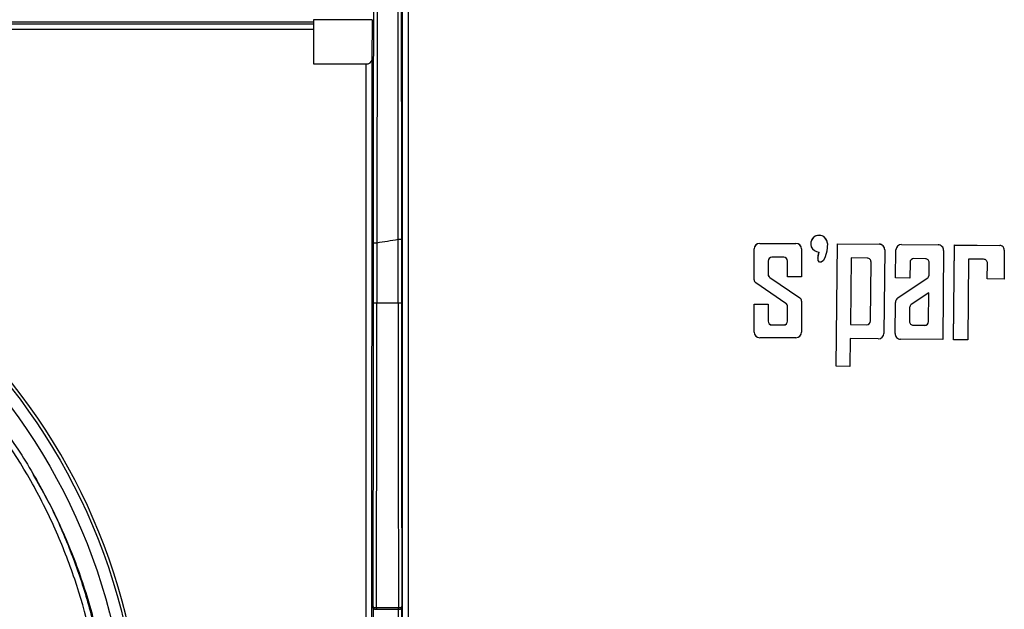
# Model space of a CAD drawing. Units: millimetres. Extents: x 8 to 418, y -29 to 291.
# Drawn here: x 140 to 165, y 204 to 219 of the extents above; entities that cross this region are included whole.
import ezdxf

# ---------------------------------------------------------------- set-up
doc = ezdxf.new("R2010")
doc.units = ezdxf.units.MM

msp = doc.modelspace()

# ---------------------------------------------------------------- linework, layer by layer
at = {"color": 7, "linetype": 'Continuous', "lineweight": 25}
for p, q in [((149.336081, 178.016859), (149.329602, 220.547361)), ((149.472454, 220.549854), (149.478932, 178.019352)), ((148.555542, 218.969886), (147.044941, 218.969886)), ((147.044941, 218.969886), (147.044941, 217.834265)), ((148.555542, 218.969886), (148.5421, 217.930936)), ((147.044941, 218.903045), (128.302083, 218.903045)), ((128.302083, 218.859488), (147.044941, 218.859488)), ((147.044941, 218.719211), (128.302083, 218.719211)), ((148.5421, 217.930936), (148.53602, 178.016859)), ((147.044941, 217.834265), (148.399233, 217.834265)), ((148.393168, 178.019352), (148.399233, 217.834265)), ((148.587268, 213.250365), (148.672979, 213.250365)), ((148.587268, 211.704333), (148.587268, 213.250365)), ((148.672979, 213.250365), (148.672979, 211.704333)), ((149.217326, 213.337393), (149.303037, 213.337393)), ((149.217326, 211.704333), (149.217326, 213.337393)), ((149.303037, 213.337393), (149.303037, 211.704333)), ((158.492384, 213.233399), (159.420956, 213.233399)), ((158.492384, 213.231903), (158.492384, 213.233399)), ((158.492384, 213.231903), (159.420956, 213.231903)), ((159.420956, 213.231903), (159.420956, 213.233399)), ((159.798646, 213.227034), (159.798646, 213.225538)), ((160.227218, 213.225538), (160.227218, 213.227034)), ((160.451807, 210.082727), (160.483232, 213.22235)), ((160.451807, 210.081231), (160.483232, 213.220854)), ((160.483232, 213.22235), (161.556584, 213.21161)), ((160.483232, 213.220854), (160.483232, 213.22235)), ((160.483232, 213.220854), (161.556584, 213.210114)), ((161.556584, 213.210114), (161.556584, 213.21161)), ((162.127984, 213.205893), (163.065004, 213.196517)), ((162.127984, 213.204397), (162.127984, 213.205893)), ((162.127984, 213.204397), (163.065004, 213.195021)), ((163.065004, 213.195021), (163.065004, 213.196517)), ((163.460921, 210.764233), (163.485224, 213.192313)), ((163.460921, 210.762737), (163.485224, 213.190817)), ((163.485224, 213.192313), (164.649002, 213.180668)), ((163.485224, 213.190817), (163.485224, 213.192313)), ((163.485224, 213.190817), (164.649002, 213.179172)), ((164.649002, 213.179172), (164.649002, 213.180668)), ((158.349527, 213.089067), (158.349527, 213.090563)), ((158.349527, 212.300141), (158.349527, 213.089067)), ((159.108498, 212.874814), (158.804843, 212.874814)), ((159.563813, 213.089067), (159.563813, 213.090563)), ((159.563813, 213.089067), (159.563813, 212.372999)), ((159.985162, 212.857159), (159.985162, 212.855096)), ((160.83243, 212.85763), (160.815328, 211.148938)), ((161.248256, 212.853469), (160.83243, 212.85763)), ((161.698005, 213.065857), (161.676561, 210.923433)), ((161.976531, 212.347729), (161.983705, 213.064494)), ((161.976531, 212.346234), (161.983705, 213.062998)), ((161.983705, 213.062998), (161.983705, 213.064494)), ((163.206424, 213.050764), (163.183551, 210.765512)), ((164.763776, 213.062096), (164.756332, 212.318419)), ((158.70667, 212.776657), (158.70667, 212.44065)), ((159.20667, 212.376572), (159.20667, 212.776657)), ((161.330304, 211.243444), (161.345441, 212.755831)), ((161.330304, 211.241948), (161.345441, 212.754335)), ((161.345441, 212.754335), (161.345441, 212.755831)), ((162.345401, 212.745359), (162.34137, 212.342583)), ((162.739769, 212.838546), (162.443511, 212.84151)), ((162.832715, 212.420185), (162.835935, 212.741946)), ((162.832715, 212.418689), (162.835935, 212.74045)), ((162.835935, 212.74045), (162.835935, 212.741946)), ((163.846297, 212.827474), (163.825595, 210.759088)), ((164.234067, 212.823594), (163.846297, 212.827474)), ((164.326202, 212.324219), (164.330233, 212.726995)), ((164.326202, 212.322723), (164.330233, 212.725499)), ((164.330233, 212.725499), (164.330233, 212.726995)), ((158.749567, 212.361026), (159.520916, 211.835579)), ((158.749567, 212.35953), (158.749567, 212.361026)), ((158.749567, 212.35953), (159.520916, 211.834083)), ((159.563813, 212.372999), (159.20667, 212.376572)), ((162.832715, 212.418689), (162.832715, 212.420185)), ((159.163774, 211.693574), (158.392424, 212.219021)), ((161.976531, 212.346234), (161.976531, 212.347729)), ((162.34137, 212.342583), (161.976531, 212.346234)), ((162.033857, 211.83676), (162.789456, 212.340337)), ((162.033857, 211.835265), (162.789456, 212.338841)), ((162.789456, 212.338841), (162.789456, 212.340337)), ((164.326202, 212.322723), (164.326202, 212.324219)), ((164.756332, 212.318419), (164.326202, 212.322723)), ((162.828333, 211.964253), (162.377032, 211.66348)), ((162.820944, 211.226003), (162.828333, 211.964253)), ((162.820944, 211.227499), (162.828318, 211.964243)), ((148.587268, 211.704333), (148.672979, 211.704333)), ((148.672979, 211.704333), (149.217326, 211.704333)), ((149.217326, 211.704333), (149.303037, 211.704333)), ((158.349527, 211.670959), (158.70667, 211.670959)), ((158.349527, 211.669464), (158.349527, 211.670959)), ((158.349527, 210.955287), (158.349527, 211.669464)), ((158.349527, 211.669464), (158.70667, 211.669464)), ((158.70667, 211.669464), (158.70667, 211.670959)), ((158.70667, 211.669464), (158.70667, 211.237265)), ((159.20667, 211.237265), (159.20667, 211.612454)), ((159.520916, 211.834083), (159.520916, 211.835579)), ((159.563813, 211.752963), (159.563813, 211.754459)), ((159.563813, 211.752963), (159.563813, 210.955287)), ((161.962261, 210.922071), (161.970241, 211.719338)), ((161.962261, 210.920575), (161.970241, 211.717842)), ((161.970241, 211.717842), (161.970241, 211.719338)), ((162.033857, 211.835265), (162.033857, 211.83676)), ((162.333774, 211.583632), (162.330243, 211.230913)), ((158.804843, 211.140603), (159.108498, 211.140603)), ((158.804843, 211.139107), (158.804843, 211.140603)), ((158.804843, 211.139107), (159.108498, 211.139107)), ((159.108498, 211.139107), (159.108498, 211.140603)), ((160.815328, 211.148938), (161.231154, 211.144777)), ((160.815343, 211.150434), (161.231154, 211.146273)), ((161.231154, 211.144777), (161.231154, 211.146273)), ((161.330304, 211.241948), (161.330304, 211.243444)), ((162.426409, 211.132818), (162.426409, 211.134314)), ((162.426409, 211.134314), (162.722833, 211.131348)), ((162.426409, 211.132818), (162.722833, 211.129852)), ((162.722833, 211.129852), (162.722833, 211.131348)), ((162.820944, 211.226003), (162.820944, 211.227499)), ((161.962261, 210.920575), (161.962261, 210.922071)), ((159.420956, 210.812451), (158.492384, 210.812451)), ((160.811728, 210.789244), (160.804606, 210.077701)), ((161.532282, 210.782034), (160.811728, 210.789244)), ((163.183551, 210.765512), (162.103682, 210.776317)), ((163.460921, 210.762737), (163.460921, 210.764233)), ((163.825595, 210.759088), (163.460921, 210.762737)), ((160.451807, 210.081231), (160.451807, 210.082727)), ((160.804606, 210.077701), (160.451807, 210.081231)), ((148.575157, 203.876153), (148.575284, 203.916046)), ((148.660995, 203.88673), (148.660868, 203.846837)), ((148.660868, 203.846837), (149.229437, 203.846837)), ((149.22931, 203.88673), (148.660995, 203.88673)), ((149.229437, 203.846837), (149.22931, 203.88673)), ((149.315021, 203.916046), (149.315148, 203.876153))]:
    msp.add_line(p, q, dxfattribs=at)
at = {"color": 7, "linetype": 'Continuous', "lineweight": 25, "flags": 128}
for points in [[(148.575157, 203.876153), (148.576923, 203.870463), (148.581882, 203.864989), (148.589845, 203.85994), (148.600508, 203.855508), (148.613467, 203.85186), (148.628229, 203.849137), (148.644232, 203.847441), (148.660868, 203.846837)], [(148.575284, 203.916046), (148.57705, 203.910356), (148.582009, 203.904882), (148.589971, 203.899833), (148.600635, 203.8954), (148.613594, 203.891753), (148.628356, 203.88903), (148.644359, 203.887334), (148.660995, 203.88673)], [(149.22931, 203.88673), (149.245946, 203.887334), (149.261949, 203.88903), (149.276711, 203.891753), (149.28967, 203.8954), (149.300334, 203.899833), (149.308296, 203.904882), (149.313255, 203.910356), (149.315021, 203.916046)], [(149.229437, 203.846837), (149.246073, 203.847441), (149.262076, 203.849137), (149.276838, 203.85186), (149.289797, 203.855508), (149.300461, 203.85994), (149.308423, 203.864989), (149.313382, 203.870463), (149.315148, 203.876153)]]:
    msp.add_lwpolyline(points, dxfattribs=at)
at = {"color": 7, "linetype": 'Continuous', "lineweight": 25}
for radius in [15.5, 15.193772]:
    msp.add_circle((127.102083, 199.959716), radius, dxfattribs=at)
for centre, radius, start, end in [((127.102083, 199.961212), 15.585714, 95.635795, 87.7435989), ((160.012932, 213.227012), 0.214286, 0.0058578, 179.9941422), ((160.012948, 213.225555), 0.214269, 359.9956361, 269.9956368), ((145.306264, 236.054608), 23.051426, 278.398225, 279.7684482), ((158.492374, 213.090552), 0.142846, 89.9956368, 179.9956361), ((158.492374, 213.089056), 0.142846, 89.9956368, 179.9956361), ((159.420967, 213.090552), 0.142846, 0.0043639, 90.0043632), ((159.420967, 213.089056), 0.142846, 0.0043639, 90.0043632), ((161.555166, 213.068772), 0.142846, 359.4308838, 89.4311176), ((161.555166, 213.067276), 0.142846, 359.4308838, 89.4311176), ((162.126544, 213.063053), 0.142847, 89.4223929, 179.4221578), ((162.126544, 213.061557), 0.142847, 89.4223929, 179.4221578), ((163.063585, 213.053679), 0.142846, 359.4308838, 89.4311176), ((163.063585, 213.052183), 0.142846, 359.4308838, 89.4311176), ((164.647851, 213.064743), 0.115931, 359.4308838, 89.4311176), ((164.647851, 213.063247), 0.115931, 359.4308838, 89.4311176), ((158.804835, 212.776649), 0.098165, 89.9956368, 179.9956361), ((159.108505, 212.776649), 0.098165, 0.0043639, 90.0043632), ((161.247281, 212.75531), 0.098165, 359.4308838, 89.4311176), ((162.442532, 212.744379), 0.097136, 89.4223929, 179.4221578), ((162.738805, 212.741415), 0.097135, 359.4308838, 89.4311176), ((164.233103, 212.726463), 0.097135, 359.4308838, 89.4311176), ((158.804824, 212.442148), 0.098153, 180.0013547, 235.73893), ((158.804824, 212.440652), 0.098153, 180.0013547, 235.73893), ((162.735595, 212.421159), 0.097124, 303.6800655, 359.4251678), ((162.735595, 212.419663), 0.097124, 303.6800655, 359.4251678), ((158.447681, 212.300143), 0.098153, 180.0013547, 235.73893), ((159.108517, 211.612452), 0.098153, 0.0013547, 55.73893), ((159.46566, 211.754457), 0.098153, 0.0013547, 55.73893), ((159.46566, 211.752961), 0.098153, 0.0013547, 55.73893), ((162.113064, 211.717905), 0.14283, 123.6800655, 179.4251678), ((162.113064, 211.716409), 0.14283, 123.6800655, 179.4251678), ((162.430893, 211.582658), 0.097124, 123.6800655, 179.4251678), ((158.804835, 211.238768), 0.098165, 180.0043639, 270.0043632), ((158.804835, 211.237272), 0.098165, 180.0043639, 270.0043632), ((159.108505, 211.238768), 0.098165, 269.9956368, 359.9956361), ((159.108505, 211.237272), 0.098165, 269.9956368, 359.9956361), ((161.232143, 211.244434), 0.098165, 269.4223929, 359.4221578), ((161.232143, 211.242938), 0.098165, 269.4223929, 359.4221578), ((162.427374, 211.231444), 0.097135, 179.4308838, 269.4311176), ((162.427374, 211.229948), 0.097135, 179.4308838, 269.4311176), ((162.723813, 211.228479), 0.097136, 269.4223929, 359.4221578), ((162.723813, 211.226983), 0.097136, 269.4223929, 359.4221578), ((158.492374, 210.955297), 0.142846, 180.0043639, 270.0043632), ((159.420967, 210.955297), 0.142846, 269.9956368, 359.9956361), ((161.533722, 210.924874), 0.142847, 269.4223929, 359.4221578), ((162.1051, 210.919156), 0.142846, 179.4308838, 269.4311176)]:
    msp.add_arc(centre, radius, start, end, dxfattribs=at)
for centre, major_axis, ratio, start_param, end_param in [((148.399248, 217.931787), (0.142857, 0.000019), 0.682648464, 4.712189267, 6.274260277), ((148.388545, 211.704333), (0, 22.771429), 0.008726868, 4.36332313, 4.71238898), ((148.474256, 211.704333), (0, 22.857143), 0.008694142, 4.36332313, 4.71238898), ((149.416049, 211.704333), (0, 22.857143), 0.008694142, 1.570796327, 1.919862177), ((149.50176, 211.704333), (0, 22.771429), 0.008726868, 1.570796327, 1.919862177), ((148.763302, 196.029233), (0, 22.942857), 0.008726868, 1.221730476, 1.570796327), ((149.041293, 196.029233), (0, 22.857143), 0.008759594, 4.71238898, 5.061454831), ((149.127004, 196.029233), (0, 22.942857), 0.008726868, 4.71238898, 5.061454831)]:
    msp.add_ellipse(centre, major_axis=major_axis, ratio=ratio, start_param=start_param, end_param=end_param, dxfattribs=at)
for points, knots in [([(149.217326, 213.337393), (149.217707, 213.945611), (149.217911, 214.553829), (149.217981, 215.764783), (149.217848, 216.368199), (149.216975, 218.171087), (149.215765, 219.351859), (149.214058, 220.512116)], [0, 0, 0, 0, 0.25, 0.25, 0.5, 0.5, 1, 1, 1, 1]), ([(149.293345, 220.537666), (149.296551, 219.365733), (149.298963, 218.179762), (149.302205, 215.779881), (149.303037, 214.565988), (149.303037, 213.337393)], [0, 0, 0, 0, 0.5, 0.5, 1, 1, 1, 1]), ([(148.587268, 213.250365), (148.587268, 214.454208), (148.588073, 215.643976), (148.591216, 217.996685), (148.593555, 219.159614), (148.59667, 220.308982)], [0, 0, 0, 0, 0.5, 0.5, 1, 1, 1, 1]), ([(148.687823, 220.283601), (148.68347, 219.145139), (148.680087, 217.982737), (148.675158, 215.627394), (148.673625, 214.442532), (148.672979, 213.250365)], [0, 0, 0, 0, 0.5, 0.5, 1, 1, 1, 1]), ([(112.316611, 199.960173), (112.308763, 198.982994), (112.39793, 198.021999), (112.668083, 196.603264), (112.781095, 196.134183), (112.985928, 195.436453), (113.060105, 195.204861), (113.220585, 194.743699), (113.306379, 194.515632), (113.761506, 193.391202), (114.209793, 192.538467), (115.00419, 191.32718), (115.289765, 190.934505), (115.902576, 190.174216), (116.225165, 189.81231), (117.24045, 188.780152), (117.980247, 188.162987), (118.983487, 187.479999), (119.188559, 187.347604), (119.6047, 187.093266), (119.815069, 186.971717), (120.452963, 186.62365), (120.887251, 186.413659), (121.773788, 186.037572), (122.226061, 185.871533), (122.917934, 185.655375), (123.150806, 185.588816), (123.621104, 185.466824), (123.859194, 185.411261), (125.051814, 185.163744), (126.01082, 185.06125), (127.456582, 185.048639), (127.939727, 185.068245), (128.666303, 185.133846), (128.909411, 185.161861), (129.391472, 185.229484), (129.6308, 185.269092), (130.819091, 185.49556), (131.743325, 185.766616), (132.865033, 186.219789), (133.087672, 186.316222), (133.529504, 186.520818), (133.748968, 186.629159), (134.395006, 186.968164), (134.811615, 187.213776), (136.020545, 188.007554), (136.772497, 188.611928), (137.641443, 189.466244), (137.811473, 189.642024), (138.140586, 189.9996), (138.300167, 190.181868), (138.764318, 190.738879), (139.054341, 191.123799), (139.596187, 191.92036), (139.848012, 192.332001), (140.196462, 192.969948), (140.30772, 193.18602), (140.520196, 193.625186), (140.621029, 193.847553), (141.09471, 194.965206), (141.380692, 195.88532), (141.675451, 197.303014), (141.751125, 197.781892), (141.855549, 198.752767), (141.883472, 199.237551), (141.8956, 200.685883), (141.808972, 201.645277), (141.582975, 202.836862), (141.531766, 203.075019), (141.417399, 203.549584), (141.354617, 203.784484), (141.149765, 204.482165), (140.991243, 204.937946), (140.630577, 205.830953), (140.428373, 206.268153), (140.092421, 206.910066), (139.974984, 207.121717), (139.729082, 207.540329), (139.60031, 207.747751), (138.931969, 208.767335), (138.326471, 209.518427), (137.313937, 210.54998), (136.958829, 210.877787), (136.399461, 211.345148), (136.207993, 211.497272), (135.819174, 211.79085), (135.621891, 211.932308), (134.621394, 212.613481), (133.776477, 213.075837), (132.66388, 213.549068), (132.438498, 213.638405), (131.981947, 213.806343), (131.7502, 213.885107), (131.053232, 214.102914), (130.584797, 214.224208), (129.16851, 214.518779), (128.209815, 214.623632), (126.992445, 214.634785), (126.747705, 214.630886), (126.261717, 214.61105), (126.019816, 214.595141), (125.297318, 214.529856), (124.819913, 214.462977), (123.873476, 214.28334), (123.404443, 214.170582), (122.707301, 213.966331), (122.47599, 213.892381), (122.015564, 213.732455), (121.786622, 213.646493), (120.660278, 213.191241), (119.80717, 212.742935), (118.596514, 211.949485), (118.204572, 211.664646), (117.634722, 211.205716), (117.44843, 211.047925), (117.085807, 210.725085), (116.909059, 210.559705), (116.047957, 209.71315), (115.430881, 208.973577), (114.748462, 207.97192), (114.616477, 207.767684), (114.3617, 207.35123), (114.239775, 207.14041), (113.891008, 206.501814), (113.680722, 206.067266), (113.304228, 205.180681), (113.138082, 204.72862), (112.849698, 203.807076), (112.727354, 203.33713), (112.428801, 201.903254), (112.324459, 200.937353), (112.316611, 199.960173)], [0, 0, 0, 0, 0.03125, 0.03125, 0.046875, 0.046875, 0.0546875, 0.0546875, 0.0625, 0.0625, 0.09375, 0.09375, 0.109375, 0.109375, 0.125, 0.125, 0.15625, 0.15625, 0.1640625, 0.1640625, 0.171875, 0.171875, 0.1875, 0.1875, 0.203125, 0.203125, 0.2109375, 0.2109375, 0.21875, 0.21875, 0.25, 0.25, 0.265625, 0.265625, 0.2734375, 0.2734375, 0.28125, 0.28125, 0.3125, 0.3125, 0.3203125, 0.3203125, 0.328125, 0.328125, 0.34375, 0.34375, 0.375, 0.375, 0.3828125, 0.3828125, 0.390625, 0.390625, 0.40625, 0.40625, 0.421875, 0.421875, 0.4296875, 0.4296875, 0.4375, 0.4375, 0.46875, 0.46875, 0.484375, 0.484375, 0.5, 0.5, 0.53125, 0.53125, 0.5390625, 0.5390625, 0.546875, 0.546875, 0.5625, 0.5625, 0.578125, 0.578125, 0.5859375, 0.5859375, 0.59375, 0.59375, 0.625, 0.625, 0.640625, 0.640625, 0.6484375, 0.6484375, 0.65625, 0.65625, 0.6875, 0.6875, 0.6953125, 0.6953125, 0.703125, 0.703125, 0.71875, 0.71875, 0.75, 0.75, 0.7578125, 0.7578125, 0.765625, 0.765625, 0.78125, 0.78125, 0.796875, 0.796875, 0.8046875, 0.8046875, 0.8125, 0.8125, 0.84375, 0.84375, 0.859375, 0.859375, 0.8671875, 0.8671875, 0.875, 0.875, 0.90625, 0.90625, 0.9140625, 0.9140625, 0.921875, 0.921875, 0.9375, 0.9375, 0.953125, 0.953125, 0.96875, 0.96875, 1, 1, 1, 1]), ([(125.540296, 214.462268), (124.614807, 214.362172), (123.71439, 214.176462), (122.399679, 213.775256), (121.967483, 213.620892), (121.328531, 213.357444), (121.117109, 213.264295), (120.697421, 213.067219), (120.488738, 212.963043), (119.464061, 212.420599), (118.69638, 211.915413), (117.620642, 211.053942), (117.274807, 210.749349), (116.775928, 210.265267), (116.61255, 210.098889), (116.295426, 209.759966), (116.141508, 209.587313), (115.394578, 208.708476), (114.868734, 207.956133), (114.30027, 206.954652), (114.191068, 206.751269), (113.981834, 206.338202), (113.881555, 206.127957), (113.596856, 205.491987), (113.428956, 205.06208), (112.988363, 203.755282), (112.777865, 202.861558), (112.620055, 201.715903), (112.593782, 201.484914), (112.552324, 201.021867), (112.537203, 200.790755), (112.508435, 200.098639), (112.511441, 199.638858), (112.585555, 198.264297), (112.720714, 197.353945), (113.167936, 195.547354), (113.473143, 194.679579), (114.050502, 193.429956), (114.262869, 193.022085), (114.611574, 192.423403), (114.732845, 192.226035), (114.985646, 191.835765), (115.11653, 191.643889), (115.790289, 190.704513), (116.393237, 190.012294), (117.393832, 189.063131), (117.743415, 188.761625), (118.292361, 188.332148), (118.479014, 188.193171), (118.856632, 187.925636), (119.048018, 187.796744), (120.017635, 187.176295), (120.833489, 186.755934), (121.904894, 186.328103), (122.121772, 186.247451), (122.560783, 186.09609), (122.782858, 186.025441), (123.449768, 185.830598), (123.897661, 185.722599), (125.250912, 185.462417), (126.165727, 185.373273), (127.325864, 185.372609), (127.559037, 185.378123), (128.022096, 185.400192), (128.252576, 185.41673), (128.940931, 185.48248), (129.85054, 185.613084), (130.744048, 185.828), (131.408037, 186.021359), (131.62834, 186.091185), (132.066848, 186.241828), (132.285563, 186.322867), (133.363105, 186.751987), (134.180041, 187.17286), (135.341151, 187.914771), (135.717377, 188.180671), (136.265041, 188.608205), (136.445285, 188.755928), (136.797219, 189.058745), (136.968919, 189.213795), (137.806337, 190.007038), (138.40905, 190.699006), (139.080615, 191.633802), (139.210796, 191.824287), (139.462772, 192.212416), (139.584836, 192.410529), (139.936155, 193.012406), (140.14956, 193.42171), (140.728689, 194.673265), (141.033263, 195.539182), (141.31214, 196.660992), (141.36284, 196.887644), (141.453502, 197.343693), (141.493244, 197.571899), (141.596013, 198.257048), (141.642632, 198.714521), (141.717502, 200.089042), (141.680631, 201.008194), (141.428532, 202.852264), (141.217628, 203.74809), (140.778599, 205.052911), (140.611573, 205.481349), (140.329112, 206.11397), (140.229654, 206.323176), (140.019986, 206.738208), (139.910226, 206.943102), (139.340179, 207.949323), (138.814166, 208.702012), (137.921671, 209.753727), (137.606765, 210.091291), (137.1071, 210.577233), (136.936275, 210.735505), (136.589248, 211.041974), (136.412629, 211.190586), (135.514323, 211.911004), (134.747545, 212.415687), (133.728491, 212.956362), (133.521617, 213.059938), (133.101594, 213.257747), (132.888342, 213.351982), (132.245807, 213.617558), (131.811565, 213.772909), (130.491813, 214.176211), (129.589485, 214.362158), (128.663871, 214.462268)], [0, 0, 0, 0, 0.03125, 0.03125, 0.046875, 0.046875, 0.0546875, 0.0546875, 0.0625, 0.0625, 0.09375, 0.09375, 0.109375, 0.109375, 0.1171875, 0.1171875, 0.125, 0.125, 0.15625, 0.15625, 0.1640625, 0.1640625, 0.171875, 0.171875, 0.1875, 0.1875, 0.21875, 0.21875, 0.2265625, 0.2265625, 0.234375, 0.234375, 0.25, 0.25, 0.28125, 0.28125, 0.3125, 0.3125, 0.328125, 0.328125, 0.3359375, 0.3359375, 0.34375, 0.34375, 0.375, 0.375, 0.390625, 0.390625, 0.3984375, 0.3984375, 0.40625, 0.40625, 0.4375, 0.4375, 0.4453125, 0.4453125, 0.453125, 0.453125, 0.46875, 0.46875, 0.5, 0.5, 0.5078125, 0.5078125, 0.515625, 0.515625, 0.53125, 0.546875, 0.546875, 0.5546875, 0.5546875, 0.5625, 0.5625, 0.59375, 0.59375, 0.609375, 0.609375, 0.6171875, 0.6171875, 0.625, 0.625, 0.65625, 0.65625, 0.6640625, 0.6640625, 0.671875, 0.671875, 0.6875, 0.6875, 0.71875, 0.71875, 0.7265625, 0.7265625, 0.734375, 0.734375, 0.75, 0.75, 0.78125, 0.78125, 0.8125, 0.8125, 0.828125, 0.828125, 0.8359375, 0.8359375, 0.84375, 0.84375, 0.875, 0.875, 0.890625, 0.890625, 0.8984375, 0.8984375, 0.90625, 0.90625, 0.9375, 0.9375, 0.9453125, 0.9453125, 0.953125, 0.953125, 0.96875, 0.96875, 1, 1, 1, 1]), ([(159.985824, 212.85686), (159.986821, 212.87869), (159.989243, 212.931718), (160.004158, 212.982755), (160.012932, 213.012781)], [0, 0, 0, 0, 0.411682418, 1, 1, 1, 1]), ([(139.848623, 207.311639), (139.972804, 207.099803), (140.303254, 206.5361), (140.737454, 205.565644), (141.162962, 204.405496), (141.487547, 203.199887), (141.710364, 201.971811), (141.827668, 200.741142), (141.842573, 199.505021), (141.751021, 198.260186), (141.554398, 197.027434), (141.257838, 195.827005), (140.863362, 194.65489), (140.365405, 193.509739), (139.771395, 192.410933), (139.093428, 191.375699), (138.332482, 190.399353), (137.483236, 189.482317), (136.558168, 188.641078), (135.574196, 187.888317), (134.531247, 187.218746), (133.424946, 186.63391), (132.272953, 186.146018), (131.095206, 185.762234), (129.890237, 185.476889), (128.653833, 185.292039), (127.712251, 185.232337), (126.423958, 185.22002), (124.76756, 185.352522), (122.853847, 185.814511), (121.353141, 186.377401), (120.235729, 186.906436), (119.156833, 187.534082), (118.134748, 188.250546), (117.185751, 189.042806), (116.305742, 189.911128), (115.495251, 190.860451), (114.767891, 191.875099), (114.134301, 192.937103), (113.590288, 194.047927), (113.138872, 195.212374), (112.788294, 196.411415), (112.542089, 197.62431), (112.396336, 198.853716), (112.355171, 200.103065), (112.421282, 201.351818), (112.591248, 202.579211), (112.862338, 203.788536), (113.235567, 204.983721), (113.719188, 206.136239), (114.095204, 206.914838), (114.329981, 207.288369), (114.347398, 207.316081)], [0, 0, 0, 0, 0.011940571, 0.031774376, 0.051608206, 0.072018983, 0.092429869, 0.112261738, 0.132093197, 0.152502745, 0.172912635, 0.192752448, 0.212591929, 0.233009309, 0.253427161, 0.273285058, 0.293142831, 0.313577647, 0.334012507, 0.353894202, 0.373775984, 0.394234582, 0.414692742, 0.434556491, 0.454420535, 0.474859169, 0.495297415, 0.500249057, 0.537530442, 0.575758403, 0.595588841, 0.615419355, 0.635826672, 0.656234076, 0.676065354, 0.695896248, 0.716305402, 0.736714877, 0.756556963, 0.776398701, 0.796818766, 0.81723932, 0.83710079, 0.856962118, 0.877400876, 0.897839736, 0.917725904, 0.937612138, 0.958075424, 0.978538305, 0.998407806, 1, 1, 1, 1])]:
    msp.add_open_spline(points, degree=3, knots=knots, dxfattribs=at)
msp.add_open_spline([(160.227218, 213.225538), (160.221383, 212.642548), (159.888668, 212.612133), (160.012932, 213.011285)], degree=3, dxfattribs=at)

doc.saveas('drawing.dxf')
